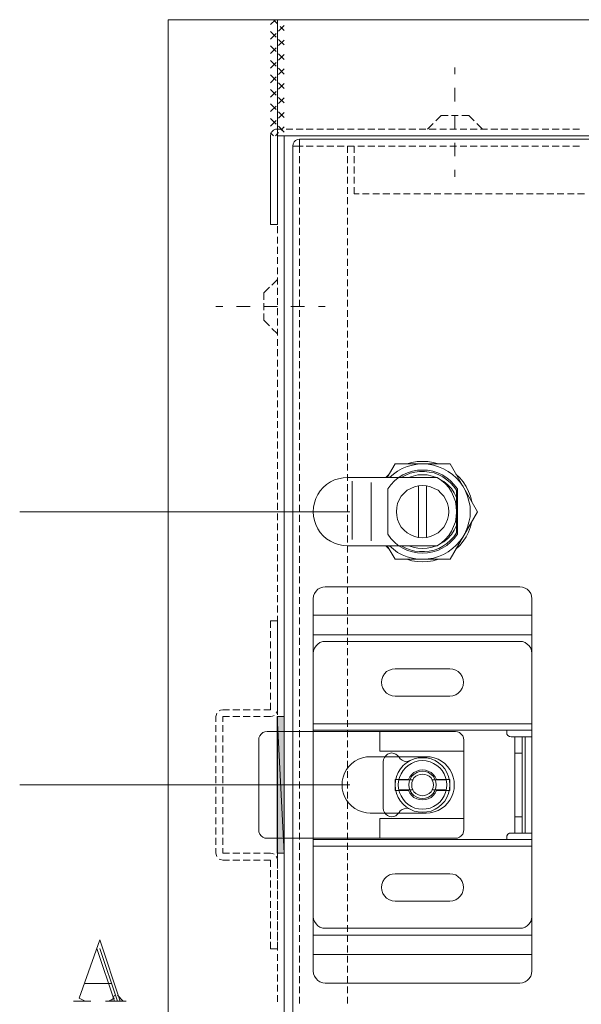
# Model space of a CAD drawing. Units: inches. Extents: x 0.79 to 7.67, y 5.71 to 9.8.
# Drawn here: x 4.86 to 5.74, y 6.86 to 8.39 of the extents above; entities that cross this region are included whole.
import ezdxf

# ---------------------------------------------------------------- set-up
doc = ezdxf.new("R2010")
doc.units = ezdxf.units.IN
doc.header["$MEASUREMENT"] = 0
doc.layers.add('Layer 1', color=7, linetype='Continuous')

msp = doc.modelspace()

# ---------------------------------------------------------------- hatches: boundary and pattern name
at = {"layer": 'Layer 1'}
for points in [[(5.2649, 7.3057), (5.2649, 7.093), (5.2758, 7.093)], [(5.2649, 7.3057), (5.2758, 7.3057), (5.2758, 7.093)]]:
    msp.add_hatch(color=7, dxfattribs=at).paths.add_polyline_path(points)

# ---------------------------------------------------------------- linework, layer by layer
at = {"layer": 'Layer 1', "color": 7, "lineweight": 9}
for points in [[(5.265, 8.3907), (5.0951, 8.3907)], [(5.0951, 8.3907), (5.0951, 6.1779)], [(5.2545, 8.383), (5.2623, 8.3907)], [(5.2588, 8.3907), (5.2653, 8.3841)], [(5.265, 8.21), (5.265, 8.3907)], [(7.4774, 8.2204), (7.4774, 8.3907), (5.265, 8.3907), (5.265, 8.21), (7.2967, 8.21), (7.2967, 8.2204), (7.4774, 8.2204)], [(5.2545, 8.3725), (5.263, 8.3637)], [(5.2669, 8.3729), (5.2758, 8.3818)], [(5.2692, 8.3803), (5.2758, 8.3737)], [(5.2545, 8.3606), (5.263, 8.3691)], [(5.2669, 8.3598), (5.2758, 8.3513)], [(5.2669, 8.3505), (5.2758, 8.359)], [(5.2545, 8.3498), (5.263, 8.3413)], [(5.2545, 8.3378), (5.263, 8.3467)], [(5.2545, 8.3274), (5.263, 8.3185)], [(5.2669, 8.3374), (5.2758, 8.3285)], [(5.2669, 8.3278), (5.2758, 8.3366)], [(5.2545, 8.3154), (5.263, 8.3243)], [(5.2669, 8.315), (5.2758, 8.3061)], [(5.2669, 8.3054), (5.2758, 8.3142)], [(5.5414, 8.3057), (5.5414, 8.3162)], [(5.2545, 8.3046), (5.263, 8.2961)], [(5.2545, 8.2926), (5.263, 8.3015)], [(5.2545, 8.2822), (5.263, 8.2733)], [(5.2545, 8.2702), (5.263, 8.2791)], [(5.2669, 8.2922), (5.2758, 8.2834)], [(5.2669, 8.2826), (5.2758, 8.2915)], [(5.5414, 8.2633), (5.5414, 8.2845)], [(5.2669, 8.2698), (5.2758, 8.261)], [(5.2669, 8.2602), (5.2758, 8.2691)], [(5.2545, 8.2598), (5.263, 8.2509)], [(5.2545, 8.2478), (5.263, 8.2563)], [(5.2545, 8.237), (5.263, 8.2281)], [(5.2545, 8.2251), (5.263, 8.2339)], [(5.2669, 8.2471), (5.2758, 8.2382)], [(5.2669, 8.2374), (5.2758, 8.2463)], [(5.5117, 8.2332), (5.5202, 8.2417)], [(5.5202, 8.2417), (5.531, 8.2417)], [(5.5364, 8.2417), (5.5468, 8.2417)], [(5.5414, 8.2204), (5.5414, 8.2417)], [(5.5522, 8.2417), (5.563, 8.2417)], [(5.563, 8.2417), (5.5715, 8.2332)], [(5.265, 8.2204), (5.2619, 8.22), (5.2588, 8.2185), (5.2565, 8.2162), (5.2549, 8.2131), (5.2545, 8.21)], [(5.2731, 8.2204), (5.265, 8.2204)], [(5.2669, 8.2247), (5.2758, 8.2158)], [(5.2707, 8.2189), (5.2758, 8.2239)], [(5.2889, 8.2204), (5.2785, 8.2204)], [(5.3051, 8.2204), (5.2943, 8.2204)], [(5.3209, 8.2204), (5.3101, 8.2204)], [(5.3368, 8.2204), (5.3263, 8.2204)], [(5.353, 8.2204), (5.3422, 8.2204)], [(5.3688, 8.2204), (5.358, 8.2204)], [(5.3847, 8.2204), (5.3742, 8.2204)], [(5.4009, 8.2204), (5.3901, 8.2204)], [(5.4167, 8.2204), (5.4059, 8.2204)], [(5.4325, 8.2204), (5.4221, 8.2204)], [(5.4484, 8.2204), (5.4379, 8.2204)], [(5.4646, 8.2204), (5.4538, 8.2204)], [(5.4804, 8.2204), (5.47, 8.2204)], [(5.4962, 8.2204), (5.4858, 8.2204)], [(5.4989, 8.2204), (5.5078, 8.2293)], [(5.5125, 8.2204), (5.5016, 8.2204)], [(5.5283, 8.2204), (5.5179, 8.2204)], [(5.5441, 8.2204), (5.5337, 8.2204)], [(5.5603, 8.2204), (5.5495, 8.2204)], [(5.5762, 8.2204), (5.5653, 8.2204)], [(5.5754, 8.2293), (5.5843, 8.2204)], [(5.592, 8.2204), (5.5816, 8.2204)], [(5.6082, 8.2204), (5.5974, 8.2204)], [(5.624, 8.2204), (5.6132, 8.2204)], [(5.6399, 8.2204), (5.6294, 8.2204)], [(5.6561, 8.2204), (5.6453, 8.2204)], [(5.6719, 8.2204), (5.6611, 8.2204)], [(5.6877, 8.2204), (5.6773, 8.2204)], [(5.704, 8.2204), (5.6932, 8.2204)], [(5.7198, 8.2204), (5.709, 8.2204)], [(5.7356, 8.2204), (5.7252, 8.2204)], [(5.2545, 8.2146), (5.2592, 8.21)], [(5.265, 8.21), (5.265, 8.0718), (5.2545, 8.0718), (5.2545, 8.21)], [(5.2619, 8.21), (5.2669, 8.215)], [(5.2758, 8.21), (5.265, 8.21)], [(5.265, 8.21), (5.265, 8.2019)], [(5.2758, 8.21), (5.265, 8.21)], [(5.265, 8.21), (5.2731, 8.21)], [(5.2758, 6.1779), (5.2758, 8.21)], [(5.2758, 8.2019), (5.2758, 8.21)], [(5.2785, 8.21), (5.2889, 8.21)], [(5.2997, 8.2046), (5.2962, 8.2042), (5.2935, 8.2027), (5.2912, 8.2003), (5.2897, 8.1973), (5.2889, 8.1938)], [(5.2943, 8.21), (5.3051, 8.21)], [(5.2997, 8.1938), (5.2997, 8.2046)], [(5.2997, 8.2046), (7.2778, 8.2046)], [(5.3101, 8.21), (5.3209, 8.21)], [(5.3263, 8.21), (5.3368, 8.21)], [(5.3422, 8.21), (5.353, 8.21)], [(5.358, 8.21), (5.3688, 8.21)], [(5.3742, 8.21), (5.3847, 8.21)], [(5.3901, 8.21), (5.4009, 8.21)], [(5.4059, 8.21), (5.4167, 8.21)], [(5.4221, 8.21), (5.4325, 8.21)], [(5.4379, 8.21), (5.4484, 8.21)], [(5.4538, 8.21), (5.4646, 8.21)], [(5.47, 8.21), (5.4804, 8.21)], [(5.4858, 8.21), (5.4962, 8.21)], [(5.5016, 8.21), (5.5125, 8.21)], [(5.5179, 8.21), (5.5283, 8.21)], [(5.5337, 8.21), (5.5441, 8.21)], [(5.5495, 8.21), (5.5603, 8.21)], [(5.5653, 8.21), (5.5762, 8.21)], [(5.5816, 8.21), (5.592, 8.21)], [(5.5974, 8.21), (5.6082, 8.21)], [(5.6132, 8.21), (5.624, 8.21)], [(5.6294, 8.21), (5.6399, 8.21)], [(5.6453, 8.21), (5.6561, 8.21)], [(5.6611, 8.21), (5.6719, 8.21)], [(5.6773, 8.21), (5.6877, 8.21)], [(5.6932, 8.21), (5.704, 8.21)], [(5.709, 8.21), (5.7198, 8.21)], [(5.7252, 8.21), (5.7356, 8.21)], [(5.265, 8.1965), (5.265, 8.1861)], [(5.2758, 8.1861), (5.2758, 8.1965)], [(5.2889, 6.2045), (5.2889, 8.1938)], [(5.2889, 8.1938), (5.2997, 8.1938)], [(5.2997, 8.1938), (5.3051, 8.1938)], [(5.2997, 8.1833), (5.2997, 8.1938)], [(5.3101, 8.1938), (5.3209, 8.1938)], [(5.3263, 8.1938), (5.3368, 8.1938)], [(5.3422, 8.1938), (5.353, 8.1938)], [(5.358, 8.1938), (5.3688, 8.1938)], [(5.3742, 8.1938), (5.3847, 8.1938)], [(5.3742, 8.1833), (5.3742, 8.1938)], [(5.3847, 8.1938), (5.3847, 8.1833)], [(5.3901, 8.1938), (5.4009, 8.1938)], [(5.4059, 8.1938), (5.4167, 8.1938)], [(5.4221, 8.1938), (5.4325, 8.1938)], [(5.4379, 8.1938), (5.4484, 8.1938)], [(5.4538, 8.1938), (5.4646, 8.1938)], [(5.47, 8.1938), (5.4804, 8.1938)], [(5.4858, 8.1938), (5.4962, 8.1938)], [(5.5016, 8.1938), (5.5125, 8.1938)], [(5.5179, 8.1938), (5.5283, 8.1938)], [(5.5337, 8.1938), (5.5441, 8.1938)], [(5.5414, 8.178), (5.5414, 8.1992)], [(5.5495, 8.1938), (5.5603, 8.1938)], [(5.5653, 8.1938), (5.5762, 8.1938)], [(5.5816, 8.1938), (5.592, 8.1938)], [(5.5974, 8.1938), (5.6082, 8.1938)], [(5.6132, 8.1938), (5.624, 8.1938)], [(5.6294, 8.1938), (5.6399, 8.1938)], [(5.6453, 8.1938), (5.6561, 8.1938)], [(5.6611, 8.1938), (5.6719, 8.1938)], [(5.6773, 8.1938), (5.6877, 8.1938)], [(5.6932, 8.1938), (5.704, 8.1938)], [(5.709, 8.1938), (5.7198, 8.1938)], [(5.7252, 8.1938), (5.7356, 8.1938)], [(5.265, 8.1807), (5.265, 8.1698)], [(5.2758, 8.1698), (5.2758, 8.1807)], [(5.2997, 8.1675), (5.2997, 8.178)], [(5.3742, 8.1675), (5.3742, 8.178)], [(5.3847, 8.178), (5.3847, 8.1675)], [(5.265, 8.1648), (5.265, 8.154)], [(5.2758, 8.154), (5.2758, 8.1648)], [(5.2997, 8.1513), (5.2997, 8.1621)], [(5.3742, 8.1513), (5.3742, 8.1621)], [(5.3847, 8.1621), (5.3847, 8.1513)], [(5.5414, 8.1459), (5.5414, 8.1567)], [(5.265, 8.1486), (5.265, 8.1382)], [(5.2758, 8.1382), (5.2758, 8.1486)], [(5.2997, 8.1355), (5.2997, 8.1459)], [(5.3742, 8.1355), (5.3742, 8.1459)], [(5.3847, 8.1459), (5.3847, 8.1355)], [(5.265, 8.1328), (5.265, 8.122)], [(5.2758, 8.122), (5.2758, 8.1328)], [(5.2997, 8.1196), (5.2997, 8.1301)], [(5.3742, 8.1196), (5.3742, 8.1301)], [(5.3847, 8.1301), (5.3847, 8.1196)], [(5.265, 8.1169), (5.265, 8.1061)], [(5.2758, 8.1061), (5.2758, 8.1169)], [(5.2997, 8.1034), (5.2997, 8.1142)], [(5.3742, 8.1034), (5.3742, 8.1142)], [(5.3847, 8.1196), (5.3924, 8.1196)], [(5.3978, 8.1196), (5.4082, 8.1196)], [(5.4136, 8.1196), (5.424, 8.1196)], [(5.4294, 8.1196), (5.4403, 8.1196)], [(5.4457, 8.1196), (5.4561, 8.1196)], [(5.4615, 8.1196), (5.4719, 8.1196)], [(5.4773, 8.1196), (5.4881, 8.1196)], [(5.4932, 8.1196), (5.504, 8.1196)], [(5.5094, 8.1196), (5.5198, 8.1196)], [(5.5252, 8.1196), (5.536, 8.1196)], [(5.541, 8.1196), (5.5518, 8.1196)], [(5.5572, 8.1196), (5.5677, 8.1196)], [(5.5731, 8.1196), (5.5839, 8.1196)], [(5.5889, 8.1196), (5.5997, 8.1196)], [(5.6051, 8.1196), (5.6155, 8.1196)], [(5.6209, 8.1196), (5.6318, 8.1196)], [(5.6368, 8.1196), (5.6476, 8.1196)], [(5.653, 8.1196), (5.6634, 8.1196)], [(5.6688, 8.1196), (5.6796, 8.1196)], [(5.6847, 8.1196), (5.6955, 8.1196)], [(5.7009, 8.1196), (5.7113, 8.1196)], [(5.7167, 8.1196), (5.7271, 8.1196)], [(5.7325, 8.1196), (5.7433, 8.1196)], [(5.265, 8.1007), (5.265, 8.0903)], [(5.2758, 8.0903), (5.2758, 8.1007)], [(5.2997, 8.0876), (5.2997, 8.098)], [(5.3742, 8.0876), (5.3742, 8.098)], [(5.265, 8.0849), (5.265, 8.0741)], [(5.2758, 8.0741), (5.2758, 8.0849)], [(5.2997, 8.0718), (5.2997, 8.0822)], [(5.3742, 8.0718), (5.3742, 8.0822)], [(5.265, 8.0691), (5.265, 8.0582)], [(5.2758, 8.0582), (5.2758, 8.0691)], [(5.2997, 8.0555), (5.2997, 8.0664)], [(5.3742, 8.0555), (5.3742, 8.0664)], [(5.265, 8.0528), (5.265, 8.0424)], [(5.2758, 8.0424), (5.2758, 8.0528)], [(5.2997, 8.0397), (5.2997, 8.0501)], [(5.3742, 8.0397), (5.3742, 8.0501)], [(5.265, 8.037), (5.265, 8.0262)], [(5.2758, 8.0262), (5.2758, 8.037)], [(5.2997, 8.0239), (5.2997, 8.0343)], [(5.3742, 8.0239), (5.3742, 8.0343)], [(5.265, 8.0212), (5.265, 8.0104)], [(5.2758, 8.0104), (5.2758, 8.0212)], [(5.2997, 8.0077), (5.2997, 8.0185)], [(5.3742, 8.0077), (5.3742, 8.0185)], [(5.265, 8.005), (5.265, 7.9945)], [(5.2758, 7.9945), (5.2758, 8.005)], [(5.265, 7.9891), (5.265, 7.9783)], [(5.2758, 7.9783), (5.2758, 7.9891)], [(5.2997, 7.9918), (5.2997, 8.0023)], [(5.3742, 7.9918), (5.3742, 8.0023)], [(5.2437, 7.9652), (5.2526, 7.9741)], [(5.2565, 7.9776), (5.265, 7.9864)], [(5.265, 7.9733), (5.265, 7.9625)], [(5.2758, 7.9625), (5.2758, 7.9733)], [(5.2997, 7.976), (5.2997, 7.9864)], [(5.3742, 7.976), (5.3742, 7.9864)], [(5.2437, 7.9544), (5.2437, 7.9652)], [(5.265, 7.9571), (5.265, 7.9467)], [(5.2758, 7.9467), (5.2758, 7.9571)], [(5.2997, 7.9598), (5.2997, 7.9706)], [(5.3742, 7.9598), (5.3742, 7.9706)], [(5.18, 7.944), (5.1692, 7.944)], [(5.2225, 7.944), (5.2012, 7.944)], [(5.2437, 7.9386), (5.2437, 7.9494)], [(5.265, 7.944), (5.2437, 7.944)], [(5.265, 7.9413), (5.265, 7.9304)], [(5.2758, 7.9304), (5.2758, 7.9413)], [(5.3074, 7.944), (5.2862, 7.944)], [(5.2997, 7.944), (5.2997, 7.9544)], [(5.3395, 7.944), (5.329, 7.944)], [(5.3742, 7.944), (5.3742, 7.9544)], [(5.2437, 7.9227), (5.2437, 7.9332)], [(5.2997, 7.9281), (5.2997, 7.9386)], [(5.3742, 7.9281), (5.3742, 7.9386)], [(5.2526, 7.9138), (5.2437, 7.9227)], [(5.265, 7.9254), (5.265, 7.9146)], [(5.2758, 7.9146), (5.2758, 7.9254)], [(5.2997, 7.9119), (5.2997, 7.9227)], [(5.3742, 7.9119), (5.3742, 7.9227)], [(5.265, 7.9015), (5.2565, 7.91)], [(5.265, 7.9092), (5.265, 7.8988)], [(5.2758, 7.8988), (5.2758, 7.9092)], [(5.2997, 7.8961), (5.2997, 7.9065)], [(5.3742, 7.8961), (5.3742, 7.9065)], [(5.265, 7.8934), (5.265, 7.883)], [(5.2758, 7.883), (5.2758, 7.8934)], [(5.2997, 7.8803), (5.2997, 7.8907)], [(5.3742, 7.8803), (5.3742, 7.8907)], [(5.265, 7.8775), (5.265, 7.8667)], [(5.2758, 7.8667), (5.2758, 7.8775)], [(5.2997, 7.864), (5.2997, 7.8748)], [(5.3742, 7.864), (5.3742, 7.8748)], [(5.265, 7.8613), (5.265, 7.8509)], [(5.2758, 7.8509), (5.2758, 7.8613)], [(5.2997, 7.8482), (5.2997, 7.859)], [(5.3742, 7.8482), (5.3742, 7.859)], [(5.265, 7.8455), (5.265, 7.8351)], [(5.2758, 7.8351), (5.2758, 7.8455)], [(5.2997, 7.8324), (5.2997, 7.8428)], [(5.3742, 7.8324), (5.3742, 7.8428)], [(5.265, 7.8297), (5.265, 7.8189)], [(5.2758, 7.8189), (5.2758, 7.8297)], [(5.2997, 7.8162), (5.2997, 7.827)], [(5.3742, 7.8162), (5.3742, 7.827)], [(5.265, 7.8135), (5.265, 7.803)], [(5.2758, 7.803), (5.2758, 7.8135)], [(5.2997, 7.8003), (5.2997, 7.8111)], [(5.3742, 7.8003), (5.3742, 7.8111)], [(5.265, 7.7976), (5.265, 7.7872)], [(5.2758, 7.7872), (5.2758, 7.7976)], [(5.2997, 7.7845), (5.2997, 7.7949)], [(5.3742, 7.7845), (5.3742, 7.7949)], [(5.265, 7.7818), (5.265, 7.771)], [(5.2758, 7.771), (5.2758, 7.7818)], [(5.2997, 7.7683), (5.2997, 7.7791)], [(5.3742, 7.7683), (5.3742, 7.7791)], [(5.265, 7.7656), (5.265, 7.7551)], [(5.2758, 7.7551), (5.2758, 7.7656)], [(5.2997, 7.7524), (5.2997, 7.7633)], [(5.3742, 7.7524), (5.3742, 7.7633)], [(5.265, 7.7497), (5.265, 7.7393)], [(5.2758, 7.7393), (5.2758, 7.7497)], [(5.2997, 7.7366), (5.2997, 7.747)], [(5.3742, 7.7366), (5.3742, 7.747)], [(5.265, 7.7339), (5.265, 7.7231)], [(5.2758, 7.7231), (5.2758, 7.7339)], [(5.2997, 7.7204), (5.2997, 7.7312)], [(5.3742, 7.7204), (5.3742, 7.7312)], [(5.265, 7.7177), (5.265, 7.7073)], [(5.2758, 7.7073), (5.2758, 7.7177)], [(5.2997, 7.7046), (5.2997, 7.7154)], [(5.3742, 7.7046), (5.3742, 7.7154)], [(5.265, 7.7019), (5.265, 7.6914)], [(5.2758, 7.6914), (5.2758, 7.7019)], [(5.2997, 7.6887), (5.2997, 7.6992)], [(5.3742, 7.6887), (5.3742, 7.6992)], [(5.4484, 7.6992), (5.436, 7.6779)], [(5.4395, 7.5717), (5.4457, 7.5663), (5.4522, 7.5613), (5.4596, 7.5575), (5.4673, 7.5544), (5.4754, 7.5524), (5.4835, 7.5509), (5.4916, 7.5505), (5.5001, 7.5513), (5.5082, 7.5524), (5.5159, 7.5548), (5.5237, 7.5582), (5.531, 7.5621), (5.5376, 7.5671), (5.5437, 7.5725), (5.5491, 7.5787), (5.5542, 7.5857), (5.558, 7.5926), (5.5611, 7.6003), (5.5634, 7.6084), (5.565, 7.6165), (5.5653, 7.6246), (5.565, 7.6331), (5.5634, 7.6412), (5.5611, 7.649), (5.558, 7.6567), (5.5542, 7.664), (5.5491, 7.671), (5.5437, 7.6772), (5.5376, 7.6826), (5.531, 7.6872), (5.5237, 7.6914), (5.5159, 7.6945), (5.5082, 7.6969), (5.5001, 7.6984), (5.4916, 7.6992), (5.4835, 7.6988), (5.4754, 7.6972), (5.4673, 7.6949), (5.4596, 7.6918), (5.4522, 7.688), (5.4457, 7.6833), (5.4395, 7.6779)], [(5.5341, 7.6992), (5.4484, 7.6992)], [(5.5159, 7.6992), (5.5078, 7.7011), (5.4993, 7.7026), (5.4912, 7.703), (5.4827, 7.7026), (5.4746, 7.7011), (5.4665, 7.6992)], [(5.5769, 7.6246), (5.5341, 7.6992)], [(5.265, 7.686), (5.265, 7.6752)], [(5.2758, 7.6752), (5.2758, 7.686)], [(5.2997, 7.6725), (5.2997, 7.6833)], [(5.3742, 7.6725), (5.3742, 7.6833)], [(5.4391, 7.6833), (5.4337, 7.6779)], [(5.5453, 7.6602), (5.5403, 7.6667), (5.5348, 7.6725), (5.5287, 7.6775), (5.5217, 7.6818), (5.5148, 7.6849), (5.5071, 7.6876), (5.4989, 7.6891), (5.4912, 7.6895), (5.4831, 7.6891), (5.4754, 7.6876), (5.4677, 7.6849), (5.4603, 7.6818), (5.4534, 7.6775), (5.4472, 7.6725), (5.4418, 7.6667), (5.4372, 7.6602)], [(5.5441, 7.6579), (5.5399, 7.664), (5.5348, 7.6694), (5.5291, 7.6745), (5.5229, 7.6787), (5.5163, 7.6822), (5.509, 7.6849), (5.5016, 7.6864), (5.4943, 7.6872), (5.4866, 7.6872), (5.4792, 7.686), (5.4719, 7.6845), (5.465, 7.6814), (5.458, 7.6779)], [(5.5128, 7.6779), (5.5059, 7.6802), (5.4985, 7.6818), (5.4912, 7.6822), (5.4839, 7.6818), (5.4765, 7.6802), (5.4692, 7.6779)], [(5.5677, 7.6405), (5.5657, 7.6486), (5.5626, 7.6563), (5.5588, 7.664), (5.5542, 7.671), (5.5491, 7.6775), (5.543, 7.6833)], [(5.265, 7.6698), (5.265, 7.6594)], [(5.2758, 7.6594), (5.2758, 7.6698)], [(5.2997, 7.6567), (5.2997, 7.6675)], [(5.3742, 7.6779), (5.3673, 7.6775), (5.3603, 7.676), (5.3538, 7.6741), (5.3476, 7.671), (5.3418, 7.6671), (5.3364, 7.6625), (5.3317, 7.6571), (5.3279, 7.6513), (5.3248, 7.6451), (5.3229, 7.6385), (5.3213, 7.6316), (5.3209, 7.6246), (5.3213, 7.6177), (5.3229, 7.6111), (5.3248, 7.6046), (5.3279, 7.598), (5.3317, 7.5922), (5.3364, 7.5872), (5.3418, 7.5826), (5.3476, 7.5787), (5.3538, 7.5756), (5.3603, 7.5733), (5.3673, 7.5721), (5.3742, 7.5717)], [(5.514, 7.6779), (5.3742, 7.6779)], [(5.3742, 7.6567), (5.3742, 7.6675)], [(5.3816, 7.5814), (5.3816, 7.6721)], [(5.4109, 7.5795), (5.4109, 7.6702)], [(5.5318, 7.6246), (5.5314, 7.6312), (5.5298, 7.6374), (5.5275, 7.6432), (5.524, 7.6486), (5.5198, 7.6536), (5.5152, 7.6579), (5.5094, 7.6609), (5.5036, 7.6636), (5.4974, 7.6648), (5.4912, 7.6656), (5.4846, 7.6648), (5.4785, 7.6636), (5.4727, 7.6609), (5.4673, 7.6579), (5.4623, 7.6536), (5.458, 7.6486), (5.4549, 7.6432), (5.4522, 7.6374), (5.4511, 7.6312), (5.4503, 7.6246), (5.4511, 7.6185), (5.4522, 7.6123), (5.4549, 7.6065), (5.458, 7.6007), (5.4623, 7.5961), (5.4673, 7.5918), (5.4727, 7.5884), (5.4785, 7.586), (5.4846, 7.5845), (5.4912, 7.5841), (5.4974, 7.5845), (5.5036, 7.586), (5.5094, 7.5884), (5.5152, 7.5918), (5.5198, 7.5961), (5.524, 7.6007), (5.5275, 7.6065), (5.5298, 7.6123), (5.5314, 7.6185), (5.5318, 7.6246)], [(5.514, 7.5717), (5.5206, 7.576), (5.5264, 7.5814), (5.5318, 7.5876), (5.536, 7.5941), (5.5395, 7.6015), (5.5422, 7.6088), (5.5437, 7.6169), (5.5441, 7.6246), (5.5437, 7.6328), (5.5422, 7.6405), (5.5395, 7.6482), (5.536, 7.6555), (5.5318, 7.6621), (5.5264, 7.6683), (5.5206, 7.6733), (5.514, 7.6779)], [(5.5441, 7.6467), (5.5406, 7.654), (5.536, 7.6606), (5.5306, 7.6667), (5.524, 7.6718), (5.5171, 7.676)], [(5.265, 7.654), (5.265, 7.6436)], [(5.2758, 7.6436), (5.2758, 7.654)], [(5.2997, 7.6409), (5.2997, 7.6513)], [(5.3742, 7.6409), (5.3742, 7.6513)], [(5.4372, 7.6602), (5.4372, 7.5895)], [(5.4846, 7.6648), (5.4846, 7.5845)], [(5.4974, 7.6648), (5.4974, 7.5845)], [(5.5441, 7.5918), (5.5441, 7.6579)], [(5.5453, 7.5895), (5.5453, 7.6602)], [(5.265, 7.6382), (5.265, 7.6273)], [(5.2758, 7.6273), (5.2758, 7.6382)], [(5.2997, 7.6246), (5.2997, 7.6355)], [(5.3742, 7.6246), (5.3742, 7.6355)], [(5.3777, 7.6246), (4.8638, 7.6246)], [(5.265, 7.6219), (5.265, 7.6115)], [(5.2758, 7.6115), (5.2758, 7.6219)], [(5.2997, 7.6088), (5.2997, 7.6196)], [(5.3742, 7.6088), (5.3742, 7.6196)], [(5.5341, 7.5505), (5.5769, 7.6246)], [(5.265, 7.6061), (5.265, 7.5957)], [(5.2758, 7.5957), (5.2758, 7.6061)], [(5.543, 7.5663), (5.5491, 7.5721), (5.5542, 7.5787), (5.5588, 7.5857), (5.5626, 7.593), (5.5657, 7.6011), (5.5677, 7.6092)], [(5.265, 7.5903), (5.265, 7.5795)], [(5.2758, 7.5795), (5.2758, 7.5903)], [(5.2997, 7.593), (5.2997, 7.6034)], [(5.3742, 7.593), (5.3742, 7.6034)], [(5.4372, 7.5895), (5.4418, 7.5829), (5.4472, 7.5772), (5.4534, 7.5721), (5.4603, 7.5679), (5.4677, 7.5644), (5.4754, 7.5621), (5.4831, 7.5605), (5.4912, 7.5602), (5.4989, 7.5605), (5.5071, 7.5621), (5.5148, 7.5644), (5.5217, 7.5679), (5.5287, 7.5721), (5.5348, 7.5772), (5.5403, 7.5829), (5.5453, 7.5895)], [(5.458, 7.5717), (5.465, 7.5679), (5.4719, 7.5652), (5.4792, 7.5633), (5.4866, 7.5625), (5.4943, 7.5625), (5.5016, 7.5633), (5.509, 7.5648), (5.5163, 7.5675), (5.5229, 7.571), (5.5291, 7.5752), (5.5348, 7.5802), (5.5399, 7.5857), (5.5441, 7.5918)], [(5.5171, 7.5737), (5.524, 7.5779), (5.5306, 7.5829), (5.536, 7.5891), (5.5406, 7.5957), (5.5441, 7.603)], [(5.265, 7.5741), (5.265, 7.5636)], [(5.2758, 7.5636), (5.2758, 7.5741)], [(5.2997, 7.5768), (5.2997, 7.5876)], [(5.3742, 7.5768), (5.3742, 7.5876)], [(5.265, 7.5582), (5.265, 7.5478)], [(5.2758, 7.5478), (5.2758, 7.5582)], [(5.2997, 7.5609), (5.2997, 7.5717)], [(5.514, 7.5717), (5.3742, 7.5717)], [(5.3742, 7.5609), (5.3742, 7.5717)], [(5.4337, 7.5717), (5.4391, 7.5663)], [(5.436, 7.5717), (5.4484, 7.5505)], [(5.4692, 7.5717), (5.4765, 7.5694), (5.4839, 7.5679), (5.4912, 7.5675), (5.4985, 7.5679), (5.5059, 7.5694), (5.5128, 7.5717)], [(5.2997, 7.5451), (5.2997, 7.5555)], [(5.3742, 7.5451), (5.3742, 7.5555)], [(5.4484, 7.5505), (5.5341, 7.5505)], [(5.4665, 7.5505), (5.4746, 7.5482), (5.4827, 7.547), (5.4912, 7.5467), (5.4993, 7.547), (5.5078, 7.5482), (5.5159, 7.5505)], [(5.265, 7.5424), (5.265, 7.5316)], [(5.2758, 7.5316), (5.2758, 7.5424)], [(5.2997, 7.5289), (5.2997, 7.5397)], [(5.3742, 7.5289), (5.3742, 7.5397)], [(5.265, 7.5262), (5.265, 7.5158)], [(5.2758, 7.5158), (5.2758, 7.5262)], [(5.2997, 7.5131), (5.2997, 7.5239)], [(5.3742, 7.5131), (5.3742, 7.5239)], [(5.265, 7.5104), (5.265, 7.4999)], [(5.2758, 7.4999), (5.2758, 7.5104)], [(5.2997, 7.4972), (5.2997, 7.5076)], [(5.3395, 7.5076), (5.3356, 7.5073), (5.3314, 7.5057), (5.3279, 7.5038), (5.3252, 7.5007), (5.3229, 7.4972), (5.3213, 7.4934), (5.3209, 7.4891)], [(5.3395, 7.5076), (5.6426, 7.5076)], [(5.3742, 7.4972), (5.3742, 7.5076)], [(5.6611, 7.4891), (5.6607, 7.4934), (5.6596, 7.4972), (5.6572, 7.5007), (5.6542, 7.5038), (5.6507, 7.5057), (5.6468, 7.5073), (5.6426, 7.5076)], [(5.265, 7.4945), (5.265, 7.4837)], [(5.2758, 7.4837), (5.2758, 7.4945)], [(5.2997, 7.481), (5.2997, 7.4918)], [(5.3209, 7.4891), (5.3209, 6.9096)], [(5.3742, 7.481), (5.3742, 7.4918)], [(5.6611, 7.4891), (5.6611, 6.9096)], [(5.265, 7.4787), (5.265, 7.4679)], [(5.2758, 7.4679), (5.2758, 7.4787)], [(5.2997, 7.4652), (5.2997, 7.476)], [(5.3742, 7.4652), (5.3742, 7.476)], [(5.265, 7.4548), (5.2545, 7.4548)], [(5.2545, 7.4548), (5.2545, 7.4439)], [(5.265, 7.4625), (5.265, 7.4521)], [(5.265, 7.4439), (5.265, 7.4548)], [(5.2758, 7.4521), (5.2758, 7.4625)], [(5.2997, 7.4493), (5.2997, 7.4598)], [(5.3209, 7.4633), (5.6611, 7.4633)], [(5.3742, 7.4493), (5.3742, 7.4598)], [(5.2545, 7.4385), (5.2545, 7.4281)], [(5.265, 7.4466), (5.265, 7.4358)], [(5.265, 7.4281), (5.265, 7.4385)], [(5.2758, 7.4358), (5.2758, 7.4466)], [(5.2997, 7.4331), (5.2997, 7.4439)], [(5.3742, 7.4331), (5.3742, 7.4439)], [(5.2545, 7.4227), (5.2545, 7.4119)], [(5.265, 7.4308), (5.265, 7.42)], [(5.265, 7.4119), (5.265, 7.4227)], [(5.2758, 7.42), (5.2758, 7.4308)], [(5.2997, 7.4173), (5.2997, 7.4281)], [(5.3209, 7.4331), (5.6611, 7.4331)], [(5.3395, 7.4227), (5.3356, 7.4223), (5.3314, 7.4208), (5.3279, 7.4185), (5.3252, 7.4158), (5.3229, 7.4119), (5.3213, 7.408), (5.3209, 7.4038)], [(5.6426, 7.4227), (5.3395, 7.4227)], [(5.3742, 7.4173), (5.3742, 7.4281)], [(5.6611, 7.4038), (5.6607, 7.408), (5.6596, 7.4119), (5.6572, 7.4158), (5.6542, 7.4185), (5.6507, 7.4208), (5.6468, 7.4223), (5.6426, 7.4227)], [(5.2545, 7.4069), (5.2545, 7.3961)], [(5.265, 7.4146), (5.265, 7.4042)], [(5.265, 7.3961), (5.265, 7.4069)], [(5.2758, 7.4042), (5.2758, 7.4146)], [(5.2997, 7.4015), (5.2997, 7.4119)], [(5.3742, 7.4015), (5.3742, 7.4119)], [(5.2545, 7.3907), (5.2545, 7.3802)], [(5.265, 7.3988), (5.265, 7.388)], [(5.265, 7.3802), (5.265, 7.3907)], [(5.2758, 7.388), (5.2758, 7.3988)], [(5.2997, 7.3853), (5.2997, 7.3961)], [(5.3209, 7.4038), (5.3209, 6.9945)], [(5.3742, 7.3853), (5.3742, 7.3961)], [(5.6611, 7.4038), (5.6611, 7.2845)], [(5.2545, 7.3748), (5.2545, 7.364)], [(5.265, 7.3829), (5.265, 7.3721)], [(5.265, 7.364), (5.265, 7.3748)], [(5.2758, 7.3721), (5.2758, 7.3829)], [(5.2997, 7.3694), (5.2997, 7.3802)], [(5.3742, 7.3694), (5.3742, 7.3802)], [(5.4484, 7.3802), (5.4437, 7.3795), (5.4395, 7.3779), (5.4352, 7.3756), (5.4317, 7.3721), (5.4294, 7.3679), (5.4279, 7.3636), (5.4271, 7.359), (5.4279, 7.354), (5.4294, 7.3497), (5.4317, 7.3455), (5.4352, 7.342), (5.4395, 7.3397), (5.4437, 7.3381), (5.4484, 7.3374)], [(5.5337, 7.3802), (5.4484, 7.3802)], [(5.5337, 7.3374), (5.5383, 7.3381), (5.543, 7.3397), (5.5468, 7.342), (5.5503, 7.3455), (5.5526, 7.3497), (5.5545, 7.354), (5.5549, 7.359), (5.5545, 7.3636), (5.5526, 7.3679), (5.5503, 7.3721), (5.5468, 7.3756), (5.543, 7.3779), (5.5383, 7.3795), (5.5337, 7.3802)], [(5.2545, 7.359), (5.2545, 7.3482)], [(5.265, 7.3667), (5.265, 7.3563)], [(5.265, 7.3482), (5.265, 7.359)], [(5.2758, 7.3563), (5.2758, 7.3667)], [(5.2997, 7.3536), (5.2997, 7.364)], [(5.3742, 7.3536), (5.3742, 7.364)], [(5.265, 7.3509), (5.265, 7.3401)], [(5.2758, 7.3401), (5.2758, 7.3509)], [(5.2997, 7.3374), (5.2997, 7.3482)], [(5.3742, 7.3374), (5.3742, 7.3482)], [(5.2545, 7.3428), (5.2545, 7.3324)], [(5.265, 7.3324), (5.265, 7.3428)], [(5.265, 7.3351), (5.265, 7.3242)], [(5.2758, 7.3242), (5.2758, 7.3351)], [(5.2997, 7.3216), (5.2997, 7.3324)], [(5.3742, 7.3216), (5.3742, 7.3324)], [(5.5337, 7.3374), (5.4484, 7.3374)], [(5.18, 7.3161), (5.1765, 7.3158), (5.1746, 7.3146)], [(5.1904, 7.3161), (5.18, 7.3161)], [(5.2067, 7.3161), (5.1958, 7.3161)], [(5.2225, 7.3161), (5.212, 7.3161)], [(5.2383, 7.3161), (5.2279, 7.3161)], [(5.2545, 7.3161), (5.2437, 7.3161)], [(5.2545, 7.327), (5.2545, 7.3161)], [(5.2634, 7.3107), (5.2646, 7.313), (5.265, 7.3161)], [(5.265, 7.3161), (5.265, 7.327)], [(5.265, 7.3188), (5.265, 7.3084)], [(5.2758, 7.3084), (5.2758, 7.3188)], [(5.2997, 7.3057), (5.2997, 7.3161)], [(5.3742, 7.3057), (5.3742, 7.3161)], [(5.1707, 7.3111), (5.17, 7.3088), (5.1692, 7.3057)], [(5.1692, 7.3057), (5.1692, 7.2976)], [(5.18, 7.2976), (5.18, 7.3057)], [(5.18, 7.3057), (5.1904, 7.3057)], [(5.1958, 7.3057), (5.2067, 7.3057)], [(5.212, 7.3057), (5.2225, 7.3057)], [(5.2279, 7.3057), (5.2383, 7.3057)], [(5.2437, 7.3057), (5.2545, 7.3057)], [(5.2545, 7.3057), (5.2576, 7.3061), (5.2599, 7.3073)], [(5.2758, 7.3057), (5.265, 7.3057)], [(5.265, 7.3057), (5.265, 7.2976)], [(5.265, 7.303), (5.265, 7.2922)], [(5.2758, 7.2976), (5.2758, 7.3057)], [(5.2758, 7.2922), (5.2758, 7.303)], [(5.2997, 7.2895), (5.2997, 7.3003)], [(5.3742, 7.2895), (5.3742, 7.3003)], [(5.1692, 7.2922), (5.1692, 7.2818)], [(5.18, 7.2818), (5.18, 7.2922)], [(5.2491, 7.2822), (5.2456, 7.2818), (5.2426, 7.2806), (5.2399, 7.2783), (5.2375, 7.2756), (5.2364, 7.2725), (5.236, 7.269)], [(5.3209, 7.2822), (5.2491, 7.2822)], [(5.265, 7.2922), (5.265, 7.2818)], [(5.265, 7.2872), (5.265, 7.2764)], [(5.2758, 7.2818), (5.2758, 7.2922)], [(5.2758, 7.2764), (5.2758, 7.2872)], [(5.2997, 7.2737), (5.2997, 7.2845)], [(5.6611, 7.2945), (5.3209, 7.2945)], [(5.6611, 7.2845), (5.3209, 7.2845)], [(5.5422, 7.2822), (5.3209, 7.2822)], [(5.3742, 7.2737), (5.3742, 7.2845)], [(5.4248, 7.2517), (5.4248, 7.2822)], [(5.5553, 7.269), (5.5549, 7.2725), (5.5538, 7.2756), (5.5514, 7.2783), (5.5487, 7.2806), (5.5457, 7.2818), (5.5422, 7.2822)], [(5.6221, 7.281), (5.6221, 7.2845)], [(5.6221, 7.2845), (5.6221, 7.281)], [(5.6611, 7.2845), (5.6221, 7.2845)], [(5.1692, 7.2764), (5.1692, 7.2656)], [(5.18, 7.2656), (5.18, 7.2764)], [(5.236, 7.269), (5.236, 7.1296)], [(5.265, 7.2764), (5.265, 7.2656)], [(5.265, 7.271), (5.265, 7.2605)], [(5.2758, 7.2656), (5.2758, 7.2764)], [(5.2758, 7.2605), (5.2758, 7.271)], [(5.2997, 7.2578), (5.2997, 7.2683)], [(5.3742, 7.2578), (5.3742, 7.2683)], [(5.5553, 7.269), (5.5553, 7.1296)], [(5.6221, 7.281), (5.6225, 7.2783), (5.624, 7.276), (5.6264, 7.2748), (5.6291, 7.2741)], [(5.6611, 7.2741), (5.6291, 7.2741)], [(5.6349, 7.2741), (5.6349, 7.1242)], [(5.6461, 7.2741), (5.6461, 7.1242)], [(5.6511, 7.2741), (5.6511, 7.1242)], [(5.1692, 7.2605), (5.1692, 7.2497)], [(5.18, 7.2497), (5.18, 7.2605)], [(5.265, 7.2605), (5.265, 7.2497)], [(5.265, 7.2551), (5.265, 7.2443)], [(5.2758, 7.2497), (5.2758, 7.2605)], [(5.2758, 7.2443), (5.2758, 7.2551)], [(5.2997, 7.2416), (5.2997, 7.2524)], [(5.3742, 7.2416), (5.3742, 7.2524)], [(5.5553, 7.2517), (5.4248, 7.2517)], [(5.1692, 7.2443), (5.1692, 7.2339)], [(5.18, 7.2339), (5.18, 7.2443)], [(5.265, 7.2443), (5.265, 7.2339)], [(5.265, 7.2393), (5.265, 7.2285)], [(5.2758, 7.2339), (5.2758, 7.2443)], [(5.2758, 7.2285), (5.2758, 7.2393)], [(5.2997, 7.2258), (5.2997, 7.2366)], [(5.4097, 7.2432), (5.4036, 7.2428), (5.3974, 7.2412), (5.3916, 7.2393), (5.3858, 7.2362), (5.3808, 7.2324), (5.3765, 7.2281), (5.3727, 7.2231), (5.3696, 7.2173), (5.3677, 7.2115), (5.3661, 7.2053), (5.3657, 7.1991), (5.3661, 7.193), (5.3677, 7.1868), (5.3696, 7.181), (5.3727, 7.1756), (5.3765, 7.1706), (5.3808, 7.1659), (5.3858, 7.1625), (5.3916, 7.1594), (5.3974, 7.1571), (5.4036, 7.1559), (5.4097, 7.1555)], [(5.3742, 7.2258), (5.3742, 7.2366)], [(5.4966, 7.2432), (5.4097, 7.2432)], [(5.4545, 7.2424), (5.4522, 7.2451), (5.4495, 7.247), (5.4464, 7.2482), (5.443, 7.249), (5.4395, 7.2482), (5.4364, 7.247), (5.4337, 7.2447), (5.4317, 7.242), (5.4302, 7.2389), (5.4298, 7.2354)], [(5.5337, 7.1991), (5.5329, 7.2057), (5.5314, 7.2123), (5.5291, 7.2185), (5.5256, 7.2242), (5.5213, 7.2293), (5.5159, 7.2335), (5.5105, 7.237), (5.5044, 7.2397), (5.4978, 7.2412), (5.4912, 7.2416), (5.4843, 7.2412), (5.4781, 7.2397), (5.4719, 7.237), (5.4661, 7.2335), (5.4611, 7.2293), (5.4569, 7.2242), (5.453, 7.2185), (5.4507, 7.2123), (5.4491, 7.2057), (5.4484, 7.1991), (5.4491, 7.1926), (5.4507, 7.186), (5.453, 7.1798), (5.4569, 7.174), (5.4611, 7.169), (5.4661, 7.1648), (5.4719, 7.1613), (5.4781, 7.1586), (5.4843, 7.1571), (5.4912, 7.1567), (5.4978, 7.1571), (5.5044, 7.1586), (5.5105, 7.1613), (5.5159, 7.1648), (5.5213, 7.169), (5.5256, 7.174), (5.5291, 7.1798), (5.5314, 7.186), (5.5329, 7.1926), (5.5337, 7.1991)], [(5.5287, 7.1991), (5.5283, 7.2053), (5.5271, 7.2107), (5.5248, 7.2165), (5.5217, 7.2215), (5.5179, 7.2258), (5.5132, 7.2296), (5.5082, 7.2327), (5.5028, 7.2351), (5.497, 7.2366), (5.4912, 7.237), (5.485, 7.2366), (5.4792, 7.2351), (5.4738, 7.2327), (5.4688, 7.2296), (5.4646, 7.2258), (5.4607, 7.2215), (5.4576, 7.2165), (5.4553, 7.2107), (5.4538, 7.2053), (5.4534, 7.1991), (5.4538, 7.1934), (5.4553, 7.1876), (5.4576, 7.1822), (5.4607, 7.1771), (5.4646, 7.1725), (5.4688, 7.1686), (5.4738, 7.1656), (5.4792, 7.1632), (5.485, 7.1621), (5.4912, 7.1617), (5.497, 7.1621), (5.5028, 7.1632), (5.5082, 7.1656), (5.5132, 7.1686), (5.5179, 7.1725), (5.5217, 7.1771), (5.5248, 7.1822), (5.5271, 7.1876), (5.5283, 7.1934), (5.5287, 7.1991)], [(5.4545, 7.2424), (5.4565, 7.2397), (5.4592, 7.2378), (5.4623, 7.2362), (5.4653, 7.2358), (5.4688, 7.2362), (5.4719, 7.2374)], [(5.4966, 7.1555), (5.5032, 7.1559), (5.509, 7.1571), (5.5152, 7.1594), (5.5206, 7.1625), (5.5256, 7.1659), (5.5298, 7.1706), (5.5337, 7.1756), (5.5368, 7.181), (5.5387, 7.1868), (5.5403, 7.193), (5.5406, 7.1991), (5.5403, 7.2053), (5.5387, 7.2115), (5.5368, 7.2173), (5.5337, 7.2231), (5.5298, 7.2281), (5.5256, 7.2324), (5.5206, 7.2362), (5.5152, 7.2393), (5.509, 7.2412), (5.5032, 7.2428), (5.4966, 7.2432)], [(5.6461, 7.2486), (5.6349, 7.2486)], [(5.1692, 7.2285), (5.1692, 7.2177)], [(5.18, 7.2177), (5.18, 7.2285)], [(5.265, 7.2285), (5.265, 7.2177)], [(5.265, 7.2231), (5.265, 7.2127)], [(5.2758, 7.2177), (5.2758, 7.2285)], [(5.2758, 7.2127), (5.2758, 7.2231)], [(5.4298, 7.2354), (5.4298, 7.1629)], [(5.5128, 7.2076), (5.5109, 7.2119), (5.5078, 7.2157), (5.5044, 7.2185), (5.5001, 7.2208), (5.4958, 7.2223), (5.4912, 7.2227), (5.4866, 7.2223), (5.482, 7.2208), (5.4777, 7.2185), (5.4742, 7.2157), (5.4715, 7.2119), (5.4692, 7.2076)], [(5.1692, 7.2127), (5.1692, 7.2019)], [(5.18, 7.2019), (5.18, 7.2127)], [(5.265, 7.2127), (5.265, 7.2019)], [(5.265, 7.2073), (5.265, 7.1964)], [(5.2758, 7.2019), (5.2758, 7.2127)], [(5.2758, 7.1964), (5.2758, 7.2073)], [(5.2997, 7.21), (5.2997, 7.2204)], [(5.3742, 7.21), (5.3742, 7.2204)], [(5.4484, 7.1907), (5.4484, 7.2076)], [(5.4484, 7.2076), (5.4692, 7.2076)], [(5.4762, 7.2073), (5.4542, 7.2073)], [(5.5125, 7.1991), (5.5117, 7.2042), (5.5101, 7.2084), (5.5078, 7.2127), (5.5044, 7.2157), (5.5005, 7.2185), (5.4958, 7.22), (5.4912, 7.2204), (5.4862, 7.22), (5.482, 7.2185), (5.4777, 7.2157), (5.4746, 7.2127), (5.4719, 7.2084), (5.4704, 7.2042), (5.47, 7.1991), (5.4704, 7.1945), (5.4719, 7.1899), (5.4746, 7.186), (5.4777, 7.1825), (5.482, 7.1802), (5.4862, 7.1787), (5.4912, 7.1779), (5.4958, 7.1787), (5.5005, 7.1802), (5.5044, 7.1825), (5.5078, 7.186), (5.5101, 7.1899), (5.5117, 7.1945), (5.5125, 7.1991)], [(5.5082, 7.1991), (5.5078, 7.203), (5.5063, 7.2065), (5.5044, 7.21), (5.5016, 7.2127), (5.4985, 7.2146), (5.4947, 7.2157), (5.4912, 7.2161), (5.4874, 7.2157), (5.4839, 7.2146), (5.4804, 7.2127), (5.4777, 7.21), (5.4758, 7.2065), (5.4746, 7.203), (5.4742, 7.1991), (5.4746, 7.1953), (5.4758, 7.1918), (5.4777, 7.1887), (5.4804, 7.186), (5.4839, 7.1841), (5.4874, 7.1825), (5.4912, 7.1822), (5.4947, 7.1825), (5.4985, 7.1841), (5.5016, 7.186), (5.5044, 7.1887), (5.5063, 7.1918), (5.5078, 7.1953), (5.5082, 7.1991)], [(5.5279, 7.2073), (5.5063, 7.2073)], [(5.5128, 7.2076), (5.5337, 7.2076)], [(5.5337, 7.2076), (5.5337, 7.1907)], [(5.3777, 7.1991), (4.8638, 7.1991)], [(5.1692, 7.1964), (5.1692, 7.186)], [(5.18, 7.186), (5.18, 7.1964)], [(5.265, 7.1964), (5.265, 7.186)], [(5.265, 7.1914), (5.265, 7.1806)], [(5.2758, 7.186), (5.2758, 7.1964)], [(5.2758, 7.1806), (5.2758, 7.1914)], [(5.2997, 7.1937), (5.2997, 7.2045)], [(5.3742, 7.1937), (5.3742, 7.2045)], [(5.4692, 7.1907), (5.4484, 7.1907)], [(5.4762, 7.1914), (5.4542, 7.1914)], [(5.4692, 7.1907), (5.4715, 7.1864), (5.4742, 7.1829), (5.4777, 7.1798), (5.482, 7.1775), (5.4866, 7.1764), (5.4912, 7.176), (5.4958, 7.1764), (5.5001, 7.1775), (5.5044, 7.1798), (5.5078, 7.1829), (5.5109, 7.1864), (5.5128, 7.1907)], [(5.5279, 7.1914), (5.5063, 7.1914)], [(5.5337, 7.1907), (5.5128, 7.1907)], [(5.1692, 7.1806), (5.1692, 7.1698)], [(5.18, 7.1698), (5.18, 7.1806)], [(5.265, 7.1806), (5.265, 7.1698)], [(5.265, 7.1752), (5.265, 7.1648)], [(5.2758, 7.1698), (5.2758, 7.1806)], [(5.2758, 7.1648), (5.2758, 7.1752)], [(5.2997, 7.1779), (5.2997, 7.1887)], [(5.3742, 7.1779), (5.3742, 7.1887)], [(5.1692, 7.1648), (5.1692, 7.154)], [(5.18, 7.154), (5.18, 7.1648)], [(5.265, 7.1648), (5.265, 7.154)], [(5.2758, 7.154), (5.2758, 7.1648)], [(5.2997, 7.1621), (5.2997, 7.1725)], [(5.3742, 7.1621), (5.3742, 7.1725)], [(5.4298, 7.1629), (5.4302, 7.1594), (5.4317, 7.1563), (5.4337, 7.1536), (5.4364, 7.1517), (5.4395, 7.1501), (5.443, 7.1497), (5.4464, 7.1501), (5.4495, 7.1513), (5.4522, 7.1536), (5.4545, 7.1563)], [(5.4719, 7.1613), (5.4688, 7.1625), (5.4653, 7.1629), (5.4623, 7.1621), (5.4592, 7.1609), (5.4565, 7.159), (5.4545, 7.1563)], [(5.1692, 7.1486), (5.1692, 7.1381)], [(5.18, 7.1381), (5.18, 7.1486)], [(5.265, 7.1594), (5.265, 7.1486)], [(5.265, 7.1486), (5.265, 7.1381)], [(5.2758, 7.1486), (5.2758, 7.1594)], [(5.2758, 7.1381), (5.2758, 7.1486)], [(5.2997, 7.1459), (5.2997, 7.1567)], [(5.3742, 7.1459), (5.3742, 7.1567)], [(5.4966, 7.1555), (5.4097, 7.1555)], [(5.4248, 7.1161), (5.4248, 7.147)], [(5.5553, 7.147), (5.4248, 7.147)], [(5.6461, 7.1497), (5.6349, 7.1497)], [(5.1692, 7.1327), (5.1692, 7.1219)], [(5.18, 7.1219), (5.18, 7.1327)], [(5.236, 7.1296), (5.2364, 7.1262), (5.2375, 7.1227), (5.2399, 7.12), (5.2426, 7.1181), (5.2456, 7.1165), (5.2491, 7.1161)], [(5.265, 7.1435), (5.265, 7.1327)], [(5.265, 7.1327), (5.265, 7.1219)], [(5.2758, 7.1327), (5.2758, 7.1435)], [(5.2758, 7.1219), (5.2758, 7.1327)], [(5.2997, 7.13), (5.2997, 7.1408)], [(5.3742, 7.13), (5.3742, 7.1408)], [(5.5422, 7.1161), (5.5457, 7.1165), (5.5487, 7.1181), (5.5514, 7.12), (5.5538, 7.1227), (5.5549, 7.1262), (5.5553, 7.1296)], [(5.1692, 7.1169), (5.1692, 7.1061)], [(5.18, 7.1061), (5.18, 7.1169)], [(5.3209, 7.1161), (5.2491, 7.1161)], [(5.265, 7.1273), (5.265, 7.1169)], [(5.265, 7.1169), (5.265, 7.1061)], [(5.2758, 7.1169), (5.2758, 7.1273)], [(5.2758, 7.1061), (5.2758, 7.1169)], [(5.2997, 7.1142), (5.2997, 7.1246)], [(5.5422, 7.1161), (5.3209, 7.1161)], [(5.6611, 7.1142), (5.3209, 7.1142)], [(5.3742, 7.1142), (5.3742, 7.1246)], [(5.6291, 7.1242), (5.6264, 7.1239), (5.624, 7.1223), (5.6225, 7.12), (5.6221, 7.1177)], [(5.6221, 7.1177), (5.6221, 7.1142)], [(5.6221, 7.1177), (5.6221, 7.1142)], [(5.6611, 7.1142), (5.6221, 7.1142)], [(5.6611, 7.1242), (5.6291, 7.1242)], [(5.6611, 7.1142), (5.6611, 6.9945)], [(5.1692, 7.1007), (5.1692, 7.093)], [(5.18, 7.093), (5.18, 7.1007)], [(5.265, 7.1115), (5.265, 7.1007)], [(5.265, 7.1007), (5.265, 7.093)], [(5.2758, 7.1007), (5.2758, 7.1115)], [(5.2758, 7.093), (5.2758, 7.1007)], [(5.2997, 7.098), (5.2997, 7.1088)], [(5.6611, 7.1038), (5.3209, 7.1038)], [(5.3742, 7.098), (5.3742, 7.1088)], [(5.1692, 7.093), (5.17, 7.0895), (5.1707, 7.0876)], [(5.1746, 7.0837), (5.1765, 7.0829), (5.18, 7.0822)], [(5.1904, 7.093), (5.18, 7.093)], [(5.2067, 7.093), (5.1958, 7.093)], [(5.2225, 7.093), (5.212, 7.093)], [(5.2383, 7.093), (5.2279, 7.093)], [(5.2545, 7.093), (5.2437, 7.093)], [(5.2599, 7.0914), (5.2576, 7.0922), (5.2545, 7.093)], [(5.265, 7.0822), (5.2646, 7.0856), (5.2634, 7.0876)], [(5.265, 7.0957), (5.265, 7.0849)], [(5.265, 7.093), (5.2758, 7.093)], [(5.2758, 7.0849), (5.2758, 7.0957)], [(5.2997, 7.0822), (5.2997, 7.093)], [(5.3742, 7.0822), (5.3742, 7.093)], [(5.18, 7.0822), (5.1904, 7.0822)], [(5.1958, 7.0822), (5.2067, 7.0822)], [(5.212, 7.0822), (5.2225, 7.0822)], [(5.2279, 7.0822), (5.2383, 7.0822)], [(5.2437, 7.0822), (5.2545, 7.0822)], [(5.2545, 7.0822), (5.2545, 7.0717)], [(5.265, 7.0717), (5.265, 7.0822)], [(5.265, 7.0795), (5.265, 7.069)], [(5.2758, 7.069), (5.2758, 7.0795)], [(5.2997, 7.0663), (5.2997, 7.0767)], [(5.3742, 7.0663), (5.3742, 7.0767)], [(5.2545, 7.0663), (5.2545, 7.0555)], [(5.265, 7.0555), (5.265, 7.0663)], [(5.265, 7.0636), (5.265, 7.0528)], [(5.2758, 7.0528), (5.2758, 7.0636)], [(5.2997, 7.0505), (5.2997, 7.0609)], [(5.3742, 7.0505), (5.3742, 7.0609)], [(5.4484, 7.0609), (5.4437, 7.0605), (5.4395, 7.059), (5.4352, 7.0563), (5.4317, 7.0528), (5.4294, 7.049), (5.4279, 7.0443), (5.4271, 7.0397), (5.4279, 7.0351), (5.4294, 7.0304), (5.4317, 7.0266), (5.4352, 7.0231), (5.4395, 7.0204), (5.4437, 7.0188), (5.4484, 7.0184)], [(5.5337, 7.0609), (5.4484, 7.0609)], [(5.5337, 7.0184), (5.5383, 7.0188), (5.543, 7.0204), (5.5468, 7.0231), (5.5503, 7.0266), (5.5526, 7.0304), (5.5545, 7.0351), (5.5549, 7.0397), (5.5545, 7.0443), (5.5526, 7.049), (5.5503, 7.0528), (5.5468, 7.0563), (5.543, 7.059), (5.5383, 7.0605), (5.5337, 7.0609)], [(5.2545, 7.0505), (5.2545, 7.0397)], [(5.265, 7.0397), (5.265, 7.0505)], [(5.265, 7.0478), (5.265, 7.037)], [(5.2758, 7.037), (5.2758, 7.0478)], [(5.2997, 7.0343), (5.2997, 7.0451)], [(5.3742, 7.0343), (5.3742, 7.0451)], [(5.2545, 7.0343), (5.2545, 7.0239)], [(5.265, 7.0239), (5.265, 7.0343)], [(5.265, 7.0316), (5.265, 7.0211)], [(5.2758, 7.0211), (5.2758, 7.0316)], [(5.2997, 7.0184), (5.2997, 7.0289)], [(5.3742, 7.0184), (5.3742, 7.0289)], [(5.2545, 7.0184), (5.2545, 7.0076)], [(5.265, 7.0076), (5.265, 7.0184)], [(5.265, 7.0157), (5.265, 7.0049)], [(5.2758, 7.0049), (5.2758, 7.0157)], [(5.2997, 7.0026), (5.2997, 7.013)], [(5.3742, 7.0026), (5.3742, 7.013)], [(5.5337, 7.0184), (5.4484, 7.0184)], [(5.2545, 7.0026), (5.2545, 6.9918)], [(5.265, 6.9918), (5.265, 7.0026)], [(5.265, 6.9999), (5.265, 6.9891)], [(5.2758, 6.9891), (5.2758, 6.9999)], [(5.2997, 6.9864), (5.2997, 6.9972)], [(5.3209, 6.9945), (5.3213, 6.9903), (5.3229, 6.9864), (5.3252, 6.9829), (5.3279, 6.9798), (5.3314, 6.9775), (5.3356, 6.9764), (5.3395, 6.976)], [(5.3742, 6.9864), (5.3742, 6.9972)], [(5.6426, 6.976), (5.6468, 6.9764), (5.6507, 6.9775), (5.6542, 6.9798), (5.6572, 6.9829), (5.6596, 6.9864), (5.6607, 6.9903), (5.6611, 6.9945)], [(5.2545, 6.9864), (5.2545, 6.976)], [(5.265, 6.976), (5.265, 6.9864)], [(5.265, 6.9837), (5.265, 6.9733)], [(5.2758, 6.9733), (5.2758, 6.9837)], [(5.2997, 6.9706), (5.2997, 6.981)], [(5.3395, 6.976), (5.6426, 6.976)], [(5.3742, 6.9706), (5.3742, 6.981)], [(5.2545, 6.9706), (5.2545, 6.9598)], [(5.265, 6.9598), (5.265, 6.9706)], [(5.265, 6.9679), (5.265, 6.9571)], [(5.2758, 6.9571), (5.2758, 6.9679)], [(5.2997, 6.9547), (5.2997, 6.9652)], [(5.3209, 6.9652), (5.6611, 6.9652)], [(5.3742, 6.9547), (5.3742, 6.9652)], [(4.9885, 6.9582), (4.9564, 6.8671)], [(4.9885, 6.9582), (5.0202, 6.8625)], [(5.2545, 6.9547), (5.2545, 6.9439)], [(5.265, 6.9439), (5.265, 6.9547)], [(5.265, 6.952), (5.265, 6.9412)], [(5.2758, 6.9412), (5.2758, 6.952)], [(5.2997, 6.9385), (5.2997, 6.9493)], [(5.3742, 6.9385), (5.3742, 6.9493)], [(4.9839, 6.9447), (5.0113, 6.8625)], [(4.9885, 6.9447), (5.0159, 6.8625)], [(5.2545, 6.9439), (5.265, 6.9439)], [(5.265, 6.9358), (5.265, 6.9254)], [(5.2758, 6.9254), (5.2758, 6.9358)], [(5.2997, 6.9227), (5.2997, 6.9331)], [(5.3209, 6.9354), (5.6611, 6.9354)], [(5.3742, 6.9227), (5.3742, 6.9331)], [(5.265, 6.92), (5.265, 6.9092)], [(5.2758, 6.9092), (5.2758, 6.92)], [(5.2997, 6.9069), (5.2997, 6.9173)], [(5.3742, 6.9069), (5.3742, 6.9173)], [(5.265, 6.9042), (5.265, 6.8934)], [(5.2758, 6.8934), (5.2758, 6.9042)], [(5.2997, 6.8906), (5.2997, 6.9015)], [(5.3209, 6.9096), (5.3213, 6.9053), (5.3229, 6.9015), (5.3252, 6.8976), (5.3279, 6.8949), (5.3314, 6.8926), (5.3356, 6.891), (5.3395, 6.8906)], [(5.3742, 6.8906), (5.3742, 6.9015)], [(5.6426, 6.8906), (5.6468, 6.891), (5.6507, 6.8926), (5.6542, 6.8949), (5.6572, 6.8976), (5.6596, 6.9015), (5.6607, 6.9053), (5.6611, 6.9096)], [(4.9657, 6.8899), (5.0066, 6.8899)], [(5.265, 6.8879), (5.265, 6.8775)], [(5.2758, 6.8775), (5.2758, 6.8879)], [(5.2997, 6.8748), (5.2997, 6.8852)], [(5.3395, 6.8906), (5.6426, 6.8906)], [(5.3742, 6.8748), (5.3742, 6.8852)], [(5.0113, 6.8717), (5.0066, 6.8625)], [(5.0159, 6.8717), (5.0248, 6.8625)], [(5.265, 6.8721), (5.265, 6.8613)], [(5.2758, 6.8613), (5.2758, 6.8721)], [(5.2997, 6.859), (5.2997, 6.8694)], [(5.3742, 6.859), (5.3742, 6.8694)], [(4.9476, 6.8625), (4.9746, 6.8625)], [(4.9564, 6.8671), (4.9657, 6.8625)], [(4.9974, 6.8625), (5.0294, 6.8625)], [(5.0113, 6.8671), (5.002, 6.8625)]]:
    msp.add_lwpolyline(points, dxfattribs=at)
at = {"layer": 'Layer 1', "lineweight": 0}
for points in [[(5.2649, 7.3057), (5.2649, 7.093), (5.2758, 7.093), (5.2649, 7.3057)], [(5.2649, 7.3057), (5.2758, 7.3057), (5.2758, 7.093), (5.2649, 7.3057)]]:
    msp.add_lwpolyline(points, dxfattribs=at)

doc.saveas('drawing.dxf')
